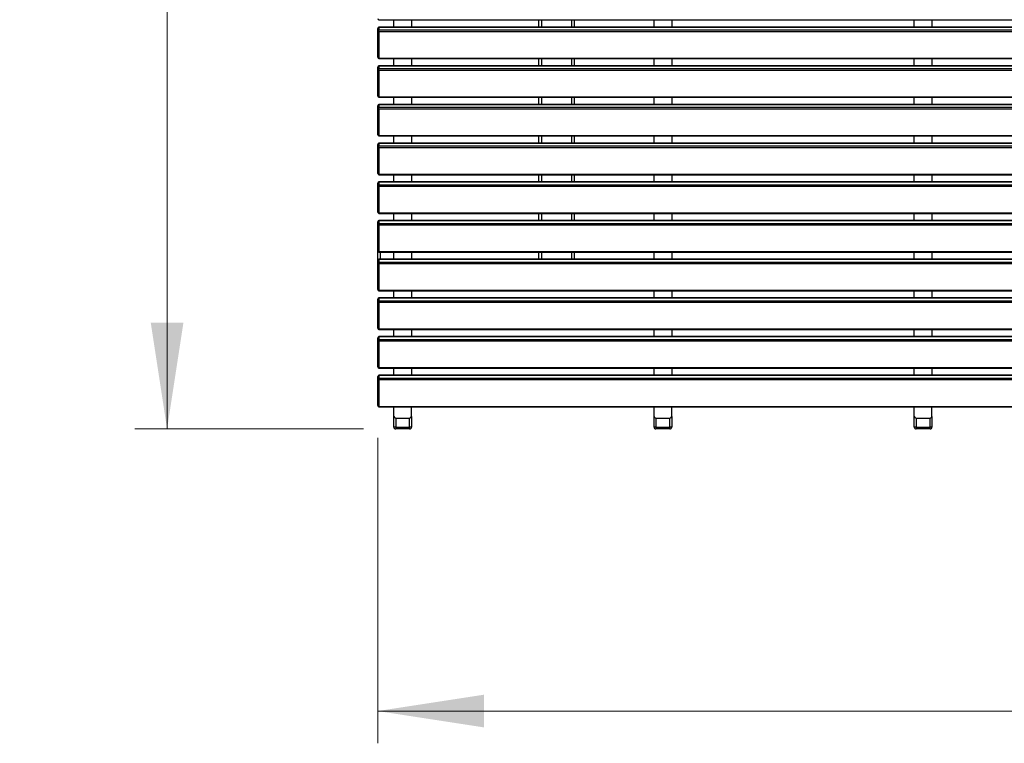
# Model space of a CAD drawing. Units: millimetres. Extents: x 2 to 17.6, y 1.1 to 18.2.
# Drawn here: x 10.8 to 13.9, y 2.6 to 4.9 of the extents above; entities that cross this region are included whole.
import ezdxf

# ---------------------------------------------------------------- set-up
doc = ezdxf.new("R2010")
doc.units = ezdxf.units.MM
doc.styles.add('SLDTEXTSTYLE0', font='TXT', dxfattribs={"width": 0.75})
doc.dimstyles.new('SLDDIMSTYLE0', dxfattribs={"dimtxt": 0.35, "dimasz": 0.3302, "dimexe": 0, "dimexo": 0.0625, "dimgap": 0.0875, "dimtad": 1, "dimlfac": 100, "dimrnd": 1e-09, "dimzin": 12, "dimdsep": 46, "dimtxsty": 'SLDTEXTSTYLE0', "dimsah": 1, "dimcen": 0.09, "dimadec": 0, "dimazin": 3, "dimtfac": 1, "dimtofl": 0, "dimtmove": 0, "dimatfit": 3, "dimfxl": 0, "dimfrac": 2, "dimtolj": 1, "dimtzin": 12, "dimarcsym": 0})

# ---------------------------------------------------------------- blocks, each defined once
blk = doc.blocks.new('_D_4')
at = {"color": 8, "linetype": 'Continuous', "lineweight": 18}
for p, q in [((11.96, 3.5681), (11.96, 2.6204)), ((16.96, 3.5681), (16.96, 2.6204)), ((11.96, 2.7204), (16.96, 2.7204))]:
    blk.add_line(p, q, dxfattribs=at)
for points in [[(11.96, 2.7204), (12.2902, 2.6696), (12.2902, 2.7712)], [(16.96, 2.7204), (16.6298, 2.7712), (16.6298, 2.6696)]]:
    blk.add_solid(points, dxfattribs=at)
at = {"color": 8, "linetype": 'Continuous', "lineweight": 18, "insert": (14.0195, 3.1716), "char_height": 0.35, "attachment_point": 1, "style": 'SLDTEXTSTYLE0'}
blk.add_mtext('500', dxfattribs=at)
blk = doc.blocks.new('_D_5')
at = {"color": 8, "linetype": 'Continuous', "lineweight": 18}
for p, q in [((11.916, 8.5953), (11.2064, 8.5953)), ((11.3064, 8.5953), (11.3064, 3.5953)), ((11.916, 3.5953), (11.2064, 3.5953))]:
    blk.add_line(p, q, dxfattribs=at)
for points in [[(11.3064, 8.5953), (11.2556, 8.2651), (11.3572, 8.2651)], [(11.3064, 3.5953), (11.3572, 3.9255), (11.2556, 3.9255)]]:
    blk.add_solid(points, dxfattribs=at)
at = {"color": 8, "linetype": 'Continuous', "lineweight": 18, "insert": (10.8552, 5.8278), "char_height": 0.35, "attachment_point": 1, "rotation": 90, "style": 'SLDTEXTSTYLE0'}
blk.add_mtext('500', dxfattribs=at)

msp = doc.modelspace()

# ---------------------------------------------------------------- linework, layer by layer
at = {"color": 8, "linetype": 'Continuous', "lineweight": 25}
for p, q in [((11.96399, 4.86408), (11.96399, 4.86551)), ((12.46799, 4.86408), (12.46799, 4.84176)), ((12.56199, 4.84176), (12.56199, 4.86408)), ((11.96399, 4.84082), (11.96399, 4.84176)), ((11.96399, 4.74408), (11.96399, 4.74551)), ((12.46799, 4.74408), (12.46799, 4.72176)), ((12.56199, 4.72176), (12.56199, 4.74408)), ((11.96399, 4.72082), (11.96399, 4.72176)), ((11.96399, 4.62408), (11.96399, 4.62551)), ((12.46799, 4.62408), (12.46799, 4.60176)), ((12.56199, 4.60176), (12.56199, 4.62408)), ((11.96399, 4.60082), (11.96399, 4.60176)), ((11.96399, 4.50408), (11.96399, 4.50551)), ((12.46799, 4.50408), (12.46799, 4.48176)), ((12.56199, 4.48176), (12.56199, 4.50408)), ((11.96399, 4.48082), (11.96399, 4.48176)), ((11.96399, 4.38408), (11.96399, 4.38551)), ((12.46799, 4.38408), (12.46799, 4.36176)), ((12.56199, 4.36176), (12.56199, 4.38408)), ((11.96399, 4.36082), (11.96399, 4.36176)), ((11.96399, 4.26408), (11.96399, 4.26551)), ((12.46799, 4.26408), (12.46799, 4.24176)), ((12.56199, 4.24176), (12.56199, 4.26408)), ((11.96399, 4.24082), (11.96399, 4.24176)), ((11.96399, 4.14408), (11.96399, 4.14551)), ((11.96799, 4.14408), (11.96799, 4.12176)), ((12.46799, 4.14408), (12.46799, 4.12176)), ((12.56199, 4.12176), (12.56199, 4.14408)), ((11.96399, 4.12082), (11.96399, 4.12176)), ((11.96399, 4.02408), (11.96399, 4.02551)), ((11.96399, 4.00082), (11.96399, 4.00176)), ((11.96399, 3.90408), (11.96399, 3.90551)), ((11.96399, 3.88082), (11.96399, 3.88176)), ((11.96399, 3.78408), (11.96399, 3.78551)), ((11.96399, 3.76082), (11.96399, 3.76176)), ((11.96399, 3.66408), (11.96399, 3.66551))]:
    msp.add_line(p, q, dxfattribs=at)
at = {"color": 7, "linetype": 'Continuous', "lineweight": 25}
for p, q in [((11.96399, 4.86408), (16.95599, 4.86408)), ((12.00999, 4.84176), (12.00999, 4.86408)), ((12.06499, 4.86408), (12.06499, 4.84176)), ((12.45999, 4.84176), (12.45999, 4.86408)), ((12.56999, 4.86408), (12.56999, 4.84176)), ((12.81749, 4.84176), (12.81749, 4.86408)), ((12.87249, 4.86408), (12.87249, 4.84176)), ((13.62499, 4.84176), (13.62499, 4.86408)), ((13.67999, 4.86408), (13.67999, 4.84176)), ((11.95999, 4.83004), (11.95999, 4.83776)), ((11.95999, 4.74808), (11.95999, 4.83004)), ((16.95599, 4.84176), (11.96399, 4.84176)), ((11.96399, 4.84082), (11.96399, 4.83311)), ((16.95599, 4.84082), (11.96399, 4.84082)), ((11.96399, 4.82747), (11.96399, 4.83311)), ((11.96399, 4.83311), (16.95599, 4.83311)), ((16.95599, 4.82747), (11.96399, 4.82747)), ((11.96399, 4.82747), (11.96399, 4.74551)), ((11.96399, 4.74551), (16.95599, 4.74551)), ((11.96399, 4.74408), (16.95599, 4.74408)), ((12.00999, 4.72176), (12.00999, 4.74408)), ((12.06499, 4.74408), (12.06499, 4.72176)), ((12.45999, 4.72176), (12.45999, 4.74408)), ((12.56999, 4.74408), (12.56999, 4.72176)), ((12.81749, 4.72176), (12.81749, 4.74408)), ((12.87249, 4.74408), (12.87249, 4.72176)), ((13.62499, 4.72176), (13.62499, 4.74408)), ((13.67999, 4.74408), (13.67999, 4.72176)), ((11.95999, 4.71004), (11.95999, 4.71776)), ((11.95999, 4.62808), (11.95999, 4.71004)), ((16.95599, 4.72176), (11.96399, 4.72176)), ((11.96399, 4.72082), (11.96399, 4.71311)), ((16.95599, 4.72082), (11.96399, 4.72082)), ((11.96399, 4.70747), (11.96399, 4.71311)), ((11.96399, 4.71311), (16.95599, 4.71311)), ((16.95599, 4.70747), (11.96399, 4.70747)), ((11.96399, 4.70747), (11.96399, 4.62551)), ((11.96399, 4.62551), (16.95599, 4.62551)), ((11.96399, 4.62408), (16.95599, 4.62408)), ((12.00999, 4.60176), (12.00999, 4.62408)), ((12.06499, 4.62408), (12.06499, 4.60176)), ((12.45999, 4.60176), (12.45999, 4.62408)), ((12.56999, 4.62408), (12.56999, 4.60176)), ((12.81749, 4.60176), (12.81749, 4.62408)), ((12.87249, 4.62408), (12.87249, 4.60176)), ((13.62499, 4.60176), (13.62499, 4.62408)), ((13.67999, 4.62408), (13.67999, 4.60176)), ((11.95999, 4.59004), (11.95999, 4.59776)), ((11.95999, 4.50808), (11.95999, 4.59004)), ((16.95599, 4.60176), (11.96399, 4.60176)), ((11.96399, 4.60082), (11.96399, 4.59311)), ((16.95599, 4.60082), (11.96399, 4.60082)), ((11.96399, 4.58747), (11.96399, 4.59311)), ((11.96399, 4.59311), (16.95599, 4.59311)), ((16.95599, 4.58747), (11.96399, 4.58747)), ((11.96399, 4.58747), (11.96399, 4.50551)), ((11.96399, 4.50551), (16.95599, 4.50551)), ((11.96399, 4.50408), (16.95599, 4.50408)), ((12.00999, 4.48176), (12.00999, 4.50408)), ((12.06499, 4.50408), (12.06499, 4.48176)), ((12.45999, 4.48176), (12.45999, 4.50408)), ((12.56999, 4.50408), (12.56999, 4.48176)), ((12.81749, 4.48176), (12.81749, 4.50408)), ((12.87249, 4.50408), (12.87249, 4.48176)), ((13.62499, 4.48176), (13.62499, 4.50408)), ((13.67999, 4.50408), (13.67999, 4.48176)), ((11.95999, 4.47004), (11.95999, 4.47776)), ((11.95999, 4.38808), (11.95999, 4.47004)), ((16.95599, 4.48176), (11.96399, 4.48176)), ((11.96399, 4.48082), (11.96399, 4.47311)), ((16.95599, 4.48082), (11.96399, 4.48082)), ((11.96399, 4.46747), (11.96399, 4.47311)), ((11.96399, 4.47311), (16.95599, 4.47311)), ((16.95599, 4.46747), (11.96399, 4.46747)), ((11.96399, 4.46747), (11.96399, 4.38551)), ((11.96399, 4.38551), (16.95599, 4.38551)), ((11.96399, 4.38408), (16.95599, 4.38408)), ((12.00999, 4.36176), (12.00999, 4.38408)), ((12.06499, 4.38408), (12.06499, 4.36176)), ((12.45999, 4.36176), (12.45999, 4.38408)), ((12.56999, 4.38408), (12.56999, 4.36176)), ((12.81749, 4.36176), (12.81749, 4.38408)), ((12.87249, 4.38408), (12.87249, 4.36176)), ((13.62499, 4.36176), (13.62499, 4.38408)), ((13.67999, 4.38408), (13.67999, 4.36176)), ((11.95999, 4.35004), (11.95999, 4.35776)), ((11.95999, 4.26808), (11.95999, 4.35004)), ((16.95599, 4.36176), (11.96399, 4.36176)), ((11.96399, 4.36082), (11.96399, 4.35311)), ((16.95599, 4.36082), (11.96399, 4.36082)), ((11.96399, 4.34747), (11.96399, 4.35311)), ((11.96399, 4.35311), (16.95599, 4.35311)), ((16.95599, 4.34747), (11.96399, 4.34747)), ((11.96399, 4.34747), (11.96399, 4.26551)), ((11.96399, 4.26551), (16.95599, 4.26551)), ((11.96399, 4.26408), (16.95599, 4.26408)), ((12.00999, 4.24176), (12.00999, 4.26408)), ((12.06499, 4.26408), (12.06499, 4.24176)), ((12.45999, 4.24176), (12.45999, 4.26408)), ((12.56999, 4.26408), (12.56999, 4.24176)), ((12.81749, 4.24176), (12.81749, 4.26408)), ((12.87249, 4.26408), (12.87249, 4.24176)), ((13.62499, 4.24176), (13.62499, 4.26408)), ((13.67999, 4.26408), (13.67999, 4.24176)), ((11.95999, 4.23004), (11.95999, 4.23776)), ((11.95999, 4.14808), (11.95999, 4.23004)), ((16.95599, 4.24176), (11.96399, 4.24176)), ((11.96399, 4.24082), (11.96399, 4.23311)), ((16.95599, 4.24082), (11.96399, 4.24082)), ((11.96399, 4.22747), (11.96399, 4.23311)), ((11.96399, 4.23311), (16.95599, 4.23311)), ((16.95599, 4.22747), (11.96399, 4.22747)), ((11.96399, 4.22747), (11.96399, 4.14551)), ((11.95999, 4.11776), (11.95999, 4.14808)), ((11.96399, 4.14551), (16.95599, 4.14551)), ((11.96399, 4.14408), (16.95599, 4.14408)), ((12.00999, 4.12176), (12.00999, 4.14408)), ((12.06499, 4.14408), (12.06499, 4.12176)), ((12.45999, 4.12176), (12.45999, 4.14408)), ((12.56999, 4.14408), (12.56999, 4.12176)), ((12.81749, 4.12176), (12.81749, 4.14408)), ((12.87249, 4.14408), (12.87249, 4.12176)), ((13.62499, 4.12176), (13.62499, 4.14408)), ((13.67999, 4.14408), (13.67999, 4.12176)), ((11.95999, 4.11004), (11.95999, 4.11776)), ((11.95999, 4.02808), (11.95999, 4.11004)), ((16.95599, 4.12176), (11.96399, 4.12176)), ((11.96399, 4.12082), (11.96399, 4.11311)), ((16.95599, 4.12082), (11.96399, 4.12082)), ((11.96399, 4.10747), (11.96399, 4.11311)), ((11.96399, 4.11311), (16.95599, 4.11311)), ((16.95599, 4.10747), (11.96399, 4.10747)), ((11.96399, 4.10747), (11.96399, 4.02551)), ((11.96399, 4.02551), (16.95599, 4.02551)), ((11.96399, 4.02408), (16.95599, 4.02408)), ((12.00999, 4.00176), (12.00999, 4.02408)), ((12.06499, 4.02408), (12.06499, 4.00176)), ((12.81749, 4.00176), (12.81749, 4.02408)), ((12.87249, 4.02408), (12.87249, 4.00176)), ((13.62499, 4.00176), (13.62499, 4.02408)), ((13.67999, 4.02408), (13.67999, 4.00176)), ((11.95999, 3.99004), (11.95999, 3.99776)), ((11.95999, 3.90808), (11.95999, 3.99004)), ((16.95599, 4.00176), (11.96399, 4.00176)), ((11.96399, 4.00082), (11.96399, 3.99311)), ((16.95599, 4.00082), (11.96399, 4.00082)), ((11.96399, 3.98747), (11.96399, 3.99311)), ((11.96399, 3.99311), (16.95599, 3.99311)), ((16.95599, 3.98747), (11.96399, 3.98747)), ((11.96399, 3.98747), (11.96399, 3.90551)), ((11.96399, 3.90551), (16.95599, 3.90551)), ((11.96399, 3.90408), (16.95599, 3.90408)), ((16.95599, 3.88176), (11.96399, 3.88176)), ((11.96399, 3.88082), (11.96399, 3.87311)), ((16.95599, 3.88082), (11.96399, 3.88082)), ((12.00999, 3.88176), (12.00999, 3.90408)), ((12.06499, 3.90408), (12.06499, 3.88176)), ((12.81749, 3.88176), (12.81749, 3.90408)), ((12.87249, 3.90408), (12.87249, 3.88176)), ((13.62499, 3.88176), (13.62499, 3.90408)), ((13.67999, 3.90408), (13.67999, 3.88176)), ((11.95999, 3.87004), (11.95999, 3.87776)), ((11.95999, 3.78808), (11.95999, 3.87004)), ((11.96399, 3.86747), (11.96399, 3.87311)), ((11.96399, 3.87311), (16.95599, 3.87311)), ((16.95599, 3.86747), (11.96399, 3.86747)), ((11.96399, 3.86747), (11.96399, 3.78551)), ((11.96399, 3.78551), (16.95599, 3.78551)), ((11.96399, 3.78408), (16.95599, 3.78408)), ((16.95599, 3.76176), (11.96399, 3.76176)), ((11.96399, 3.76082), (11.96399, 3.75311)), ((16.95599, 3.76082), (11.96399, 3.76082)), ((12.00999, 3.76176), (12.00999, 3.78408)), ((12.06499, 3.78408), (12.06499, 3.76176)), ((12.81749, 3.76176), (12.81749, 3.78408)), ((12.87249, 3.78408), (12.87249, 3.76176)), ((13.62499, 3.76176), (13.62499, 3.78408)), ((13.67999, 3.78408), (13.67999, 3.76176)), ((11.95999, 3.75004), (11.95999, 3.75776)), ((11.95999, 3.66808), (11.95999, 3.75004)), ((11.96399, 3.74747), (11.96399, 3.75311)), ((11.96399, 3.75311), (16.95599, 3.75311)), ((16.95599, 3.74747), (11.96399, 3.74747)), ((11.96399, 3.74747), (11.96399, 3.66551)), ((11.96399, 3.66551), (16.95599, 3.66551)), ((11.96399, 3.66408), (16.95599, 3.66408)), ((12.00999, 3.63418), (12.00999, 3.66408)), ((12.06499, 3.63418), (12.06499, 3.66408)), ((12.81749, 3.63418), (12.81749, 3.66408)), ((12.87249, 3.63418), (12.87249, 3.66408)), ((13.62499, 3.63418), (13.62499, 3.66408)), ((13.67999, 3.63418), (13.67999, 3.66408)), ((12.00999, 3.6013), (12.00999, 3.63418)), ((12.01599, 3.62915), (12.05899, 3.62915)), ((12.01599, 3.62915), (12.01599, 3.6013)), ((12.05899, 3.6013), (12.05899, 3.62915)), ((12.06499, 3.63418), (12.06499, 3.6013)), ((12.81749, 3.6013), (12.81749, 3.63418)), ((12.82349, 3.62915), (12.86649, 3.62915)), ((12.82349, 3.62915), (12.82349, 3.6013)), ((12.86649, 3.6013), (12.86649, 3.62915)), ((12.87249, 3.63418), (12.87249, 3.6013)), ((13.62499, 3.6013), (13.62499, 3.63418)), ((13.63099, 3.62915), (13.63099, 3.6013)), ((13.63099, 3.62915), (13.67399, 3.62915)), ((13.67399, 3.6013), (13.67399, 3.62915)), ((13.67999, 3.63418), (13.67999, 3.6013)), ((12.01599, 3.6013), (12.00999, 3.6013)), ((12.01599, 3.6013), (12.05899, 3.6013)), ((12.01599, 3.6013), (12.01599, 3.5953)), ((12.05899, 3.5953), (12.01599, 3.5953)), ((12.06499, 3.6013), (12.05899, 3.6013)), ((12.05899, 3.5953), (12.05899, 3.6013)), ((12.82349, 3.6013), (12.81749, 3.6013)), ((12.82349, 3.6013), (12.86649, 3.6013)), ((12.82349, 3.6013), (12.82349, 3.5953)), ((12.86649, 3.5953), (12.82349, 3.5953)), ((12.87249, 3.6013), (12.86649, 3.6013)), ((12.86649, 3.5953), (12.86649, 3.6013)), ((13.63099, 3.6013), (13.62499, 3.6013)), ((13.63099, 3.6013), (13.67399, 3.6013)), ((13.63099, 3.6013), (13.63099, 3.5953)), ((13.67399, 3.5953), (13.63099, 3.5953)), ((13.67999, 3.6013), (13.67399, 3.6013)), ((13.67399, 3.5953), (13.67399, 3.6013))]:
    msp.add_line(p, q, dxfattribs=at)
at = {"color": 7, "linetype": 'Continuous', "lineweight": 25, "flags": 128}
for points in [[(11.95999, 4.83004), (11.96007, 4.82954), (11.9603, 4.82906), (11.96067, 4.82862), (11.96116, 4.82823), (11.96177, 4.82791), (11.96246, 4.82767), (11.96321, 4.82752), (11.96399, 4.82747)], [(11.95999, 4.74808), (11.96007, 4.74758), (11.9603, 4.74709), (11.96067, 4.74665), (11.96116, 4.74626), (11.96177, 4.74594), (11.96246, 4.7457), (11.96321, 4.74556), (11.96399, 4.74551)], [(11.95999, 4.71004), (11.96007, 4.70954), (11.9603, 4.70906), (11.96067, 4.70862), (11.96116, 4.70823), (11.96177, 4.70791), (11.96246, 4.70767), (11.96321, 4.70752), (11.96399, 4.70747)], [(11.95999, 4.62808), (11.96007, 4.62758), (11.9603, 4.62709), (11.96067, 4.62665), (11.96116, 4.62626), (11.96177, 4.62594), (11.96246, 4.6257), (11.96321, 4.62556), (11.96399, 4.62551)], [(11.95999, 4.59004), (11.96007, 4.58954), (11.9603, 4.58906), (11.96067, 4.58862), (11.96116, 4.58823), (11.96177, 4.58791), (11.96246, 4.58767), (11.96321, 4.58752), (11.96399, 4.58747)], [(11.95999, 4.50808), (11.96007, 4.50758), (11.9603, 4.50709), (11.96067, 4.50665), (11.96116, 4.50626), (11.96177, 4.50594), (11.96246, 4.5057), (11.96321, 4.50556), (11.96399, 4.50551)], [(11.95999, 4.47004), (11.96007, 4.46954), (11.9603, 4.46906), (11.96067, 4.46862), (11.96116, 4.46823), (11.96177, 4.46791), (11.96246, 4.46767), (11.96321, 4.46752), (11.96399, 4.46747)], [(11.95999, 4.38808), (11.96007, 4.38758), (11.9603, 4.38709), (11.96067, 4.38665), (11.96116, 4.38626), (11.96177, 4.38594), (11.96246, 4.3857), (11.96321, 4.38556), (11.96399, 4.38551)], [(11.95999, 4.35004), (11.96007, 4.34954), (11.9603, 4.34906), (11.96067, 4.34862), (11.96116, 4.34823), (11.96177, 4.34791), (11.96246, 4.34767), (11.96321, 4.34752), (11.96399, 4.34747)], [(11.95999, 4.26808), (11.96007, 4.26758), (11.9603, 4.26709), (11.96067, 4.26665), (11.96116, 4.26626), (11.96177, 4.26594), (11.96246, 4.2657), (11.96321, 4.26556), (11.96399, 4.26551)], [(11.95999, 4.23004), (11.96007, 4.22954), (11.9603, 4.22906), (11.96067, 4.22862), (11.96116, 4.22823), (11.96177, 4.22791), (11.96246, 4.22767), (11.96321, 4.22752), (11.96399, 4.22747)], [(11.95999, 4.14808), (11.96007, 4.14758), (11.9603, 4.14709), (11.96067, 4.14665), (11.96116, 4.14626), (11.96177, 4.14594), (11.96246, 4.1457), (11.96321, 4.14556), (11.96399, 4.14551)], [(11.95999, 4.11004), (11.96007, 4.10954), (11.9603, 4.10906), (11.96067, 4.10862), (11.96116, 4.10823), (11.96177, 4.10791), (11.96246, 4.10767), (11.96321, 4.10752), (11.96399, 4.10747)], [(11.95999, 4.02808), (11.96007, 4.02758), (11.9603, 4.02709), (11.96067, 4.02665), (11.96116, 4.02626), (11.96177, 4.02594), (11.96246, 4.0257), (11.96321, 4.02556), (11.96399, 4.02551)], [(11.95999, 3.99004), (11.96007, 3.98954), (11.9603, 3.98906), (11.96067, 3.98862), (11.96116, 3.98823), (11.96177, 3.98791), (11.96246, 3.98767), (11.96321, 3.98752), (11.96399, 3.98747)], [(11.95999, 3.90808), (11.96007, 3.90758), (11.9603, 3.90709), (11.96067, 3.90665), (11.96116, 3.90626), (11.96177, 3.90594), (11.96246, 3.9057), (11.96321, 3.90556), (11.96399, 3.90551)], [(11.95999, 3.87004), (11.96007, 3.86954), (11.9603, 3.86906), (11.96067, 3.86862), (11.96116, 3.86823), (11.96177, 3.86791), (11.96246, 3.86767), (11.96321, 3.86752), (11.96399, 3.86747)], [(11.95999, 3.78808), (11.96007, 3.78758), (11.9603, 3.78709), (11.96067, 3.78665), (11.96116, 3.78626), (11.96177, 3.78594), (11.96246, 3.7857), (11.96321, 3.78556), (11.96399, 3.78551)], [(11.95999, 3.75004), (11.96007, 3.74954), (11.9603, 3.74906), (11.96067, 3.74862), (11.96116, 3.74823), (11.96177, 3.74791), (11.96246, 3.74767), (11.96321, 3.74752), (11.96399, 3.74747)], [(11.95999, 3.66808), (11.96007, 3.66758), (11.9603, 3.66709), (11.96067, 3.66665), (11.96116, 3.66626), (11.96177, 3.66594), (11.96246, 3.6657), (11.96321, 3.66556), (11.96399, 3.66551)]]:
    msp.add_lwpolyline(points, dxfattribs=at)
at = {"color": 7, "linetype": 'Continuous', "lineweight": 25}
for centre, radius, start, end in [((11.96399, 4.86808), 0.004, 180, 270), ((11.96399, 4.83776), 0.004, 90, 180), ((11.96358, 4.83722), 0.00363, 83.45913, 171.44831), ((11.96358, 4.8295), 0.00363, 83.45913, 171.44831), ((11.96399, 4.74808), 0.004, 180, 270), ((11.96399, 4.71776), 0.004, 90, 180), ((11.96358, 4.71722), 0.00363, 83.45913, 171.44831), ((11.96358, 4.7095), 0.00363, 83.45913, 171.44831), ((11.96399, 4.62808), 0.004, 180, 270), ((11.96399, 4.59776), 0.004, 90, 180), ((11.96358, 4.59722), 0.00363, 83.45913, 171.44831), ((11.96358, 4.5895), 0.00363, 83.45913, 171.44831), ((11.96399, 4.50808), 0.004, 180, 270), ((11.96399, 4.47776), 0.004, 90, 180), ((11.96358, 4.47722), 0.00363, 83.45913, 171.44831), ((11.96358, 4.4695), 0.00363, 83.45913, 171.44831), ((11.96399, 4.38808), 0.004, 180, 270), ((11.96399, 4.35776), 0.004, 90, 180), ((11.96358, 4.35722), 0.00363, 83.45913, 171.44831), ((11.96358, 4.3495), 0.00363, 83.45913, 171.44831), ((11.96399, 4.26808), 0.004, 180, 270), ((11.96399, 4.23776), 0.004, 90, 180), ((11.96358, 4.23722), 0.00363, 83.45913, 171.44831), ((11.96358, 4.2295), 0.00363, 83.45913, 171.44831), ((11.96399, 4.14808), 0.004, 180, 270), ((11.96399, 4.11776), 0.004, 90, 180), ((11.96358, 4.11722), 0.00363, 83.45913, 171.44831), ((11.96358, 4.1095), 0.00363, 83.45913, 171.44831), ((11.96399, 4.02808), 0.004, 180, 270), ((11.96399, 3.99776), 0.004, 90, 180), ((11.96358, 3.99722), 0.00363, 83.45913, 171.44831), ((11.96358, 3.9895), 0.00363, 83.45913, 171.44831), ((11.96399, 3.90808), 0.004, 180, 270), ((11.96399, 3.87776), 0.004, 90, 180), ((11.96358, 3.87722), 0.00363, 83.45913, 171.44831), ((11.96358, 3.8695), 0.00363, 83.45913, 171.44831), ((11.96399, 3.78808), 0.004, 180, 270), ((11.96399, 3.75776), 0.004, 90, 180), ((11.96358, 3.75722), 0.00363, 83.45913, 171.44831), ((11.96358, 3.7495), 0.00363, 83.45913, 171.44831), ((11.96399, 3.66808), 0.004, 180, 270), ((12.01599, 3.6013), 0.006, 180, 270), ((12.05899, 3.6013), 0.006, 270, 0), ((12.82349, 3.6013), 0.006, 180, 270), ((12.86649, 3.6013), 0.006, 270, 0), ((13.63099, 3.6013), 0.006, 180, 270), ((13.67399, 3.6013), 0.006, 270, 0)]:
    msp.add_arc(centre, radius, start, end, dxfattribs=at)
for centre, start_param, end_param in [((12.01599, 3.63418), 3.1415927, 4.712389), ((12.05899, 3.63418), 4.712389, 6.2831853), ((12.82349, 3.63418), 3.1415927, 4.712389), ((12.86649, 3.63418), 4.712389, 6.2831853), ((13.63099, 3.63418), 3.1415927, 4.712389), ((13.67399, 3.63418), 4.712389, 6.2831853)]:
    msp.add_ellipse(centre, major_axis=(0.006, 0), ratio=0.8390996, start_param=start_param, end_param=end_param, dxfattribs=at)

# ---------------------------------------------------------------- dimensions: what is measured, and where the dimension line sits
at = {"color": 8, "linetype": 'Continuous', "lineweight": 18}
for base, p1, p2, angle, picture, middle in [((11.30638, 3.5953), (12.01599, 8.5953), (12.01599, 3.5953), 90, '_D_5', (11.30638, 6.21567)), ((16.95999, 2.7204), (11.95999, 3.66808), (16.95999, 3.66808), 0, '_D_4', (14.40741, 2.7204))]:
    dim = msp.add_linear_dim(base=base, p1=p1, p2=p2, angle=angle, dimstyle='SLDDIMSTYLE0', dxfattribs=at)
    dim.commit()
    dim.dimension.update_dxf_attribs({"geometry": picture, "text_midpoint": middle, "dimtype": 160})

doc.saveas('drawing.dxf')
